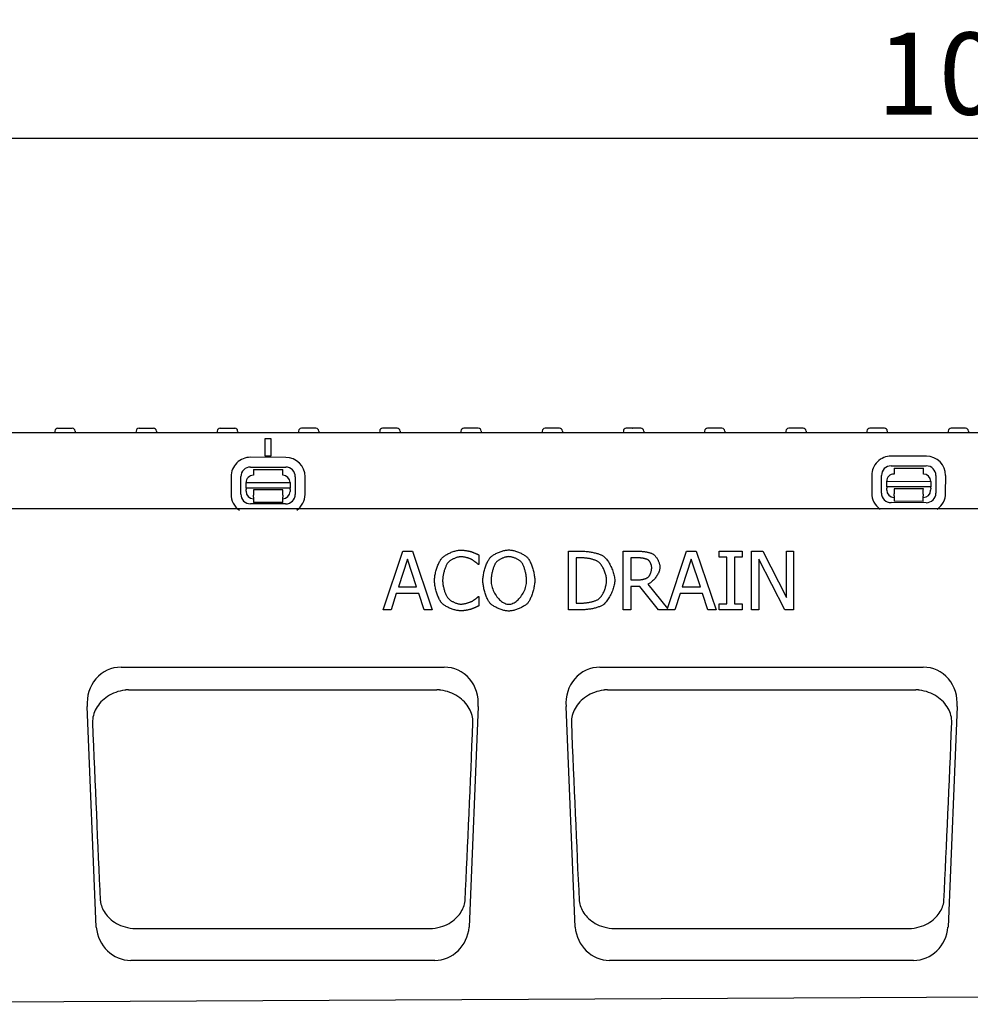
# Model space of a CAD drawing. Extents: x 98176 to 107561, y -659 to 5135.
# Drawn here: x 105937 to 106261, y 658 to 994 of the extents above; entities that cross this region are included whole.
import ezdxf

# ---------------------------------------------------------------- set-up
doc = ezdxf.new("R2010")
doc.units = 0
doc.header["$LTSCALE"] = 2.5
doc.layers.get('DEFPOINTS').update_dxf_attribs({"color": 10, "linetype": 'CONTINUOUS'})
for name, color, linetype in [('BEMASS', 10, 'CONTINUOUS'), ('DUENN-18', 10, 'CONTINUOUS'), ('SICHTBAR', 10, 'CONTINUOUS')]:
    doc.layers.add(name, color=color, linetype=linetype)
doc.styles.add('BEMSTIL', font='isocp3.shx', dxfattribs={"width": 0.8})
doc.dimstyles.new('BEMASS', dxfattribs={"dimtxt": 3.5, "dimasz": 3.5, "dimexe": 2, "dimexo": 0, "dimgap": 1, "dimtad": 1, "dimdec": 0, "dimtxsty": 'BEMSTIL', "dimcen": 3, "dimclrd": 3, "dimclre": 3, "dimclrt": 4, "dimazin": 3, "dimtfac": 0.875, "dimtdec": 0, "dimtmove": 0, "dimatfit": 3, "dimtolj": 1})

# ---------------------------------------------------------------- blocks, each defined once
blk = doc.blocks.new('*D199')
at = {"layer": 'BEMASS', "color": 3}
for p, q in [((105771.39, 827.05), (105771.39, 969.54)), ((106771.39, 827.05), (106771.39, 969.54)), ((105799.39, 953.54), (106743.39, 953.54))]:
    blk.add_line(p, q, dxfattribs=at)
for points in [[(105799.39, 958.21), (105799.39, 948.88), (105771.39, 953.54)], [(106743.39, 958.21), (106743.39, 948.88), (106771.39, 953.54)]]:
    blk.add_solid(points, dxfattribs=at)
at = {"layer": 'DEFPOINTS', "color": 0}
for p in [(106771.39, 953.54), (105771.39, 827.05), (106771.39, 827.05)]:
    blk.add_point(p, dxfattribs=at)
at = {"layer": 'BEMASS', "color": 4, "insert": (106271.39, 975.54), "char_height": 28, "attachment_point": 5, "style": 'BEMSTIL'}
blk.add_mtext('\\A1;1000', dxfattribs=at)

msp = doc.modelspace()

# ---------------------------------------------------------------- linework, layer by layer
at = {"layer": 'DUENN-18', "color": 133}
for p, q in [((105948.67, 853.6), (105948.64, 853.05)), ((105949.67, 854.55), (105954.61, 854.55)), ((105955.61, 853.6), (105955.64, 853.05)), ((105976.37, 853.6), (105976.34, 853.05)), ((105977.37, 854.55), (105982.31, 854.55)), ((105983.31, 853.6), (105983.34, 853.05)), ((106004.07, 853.6), (106004.04, 853.05)), ((106005.07, 854.55), (106010.01, 854.55)), ((106011.01, 853.6), (106011.04, 853.05)), ((106031.77, 853.6), (106031.74, 853.05)), ((106037.71, 854.55), (106032.77, 854.55)), ((106038.71, 853.6), (106038.74, 853.05)), ((106059.47, 853.6), (106059.44, 853.05)), ((106065.41, 854.55), (106060.47, 854.55)), ((106066.41, 853.6), (106066.44, 853.05)), ((106087.17, 853.6), (106087.14, 853.05)), ((106093.11, 854.55), (106088.17, 854.55)), ((106094.11, 853.6), (106094.14, 853.05)), ((106114.87, 853.6), (106114.84, 853.05)), ((106120.81, 854.55), (106115.87, 854.55)), ((106121.81, 853.6), (106121.84, 853.05)), ((106142.57, 853.6), (106142.54, 853.05)), ((106145.75, 854.55), (106143.57, 854.55)), ((106145.75, 854.55), (106145.79, 854.55)), ((106148.51, 854.55), (106145.79, 854.55)), ((106149.51, 853.6), (106149.54, 853.05)), ((106170.27, 853.6), (106170.24, 853.05)), ((106173.99, 854.55), (106171.27, 854.55)), ((106173.99, 854.55), (106174.03, 854.55)), ((106176.21, 854.55), (106174.03, 854.55)), ((106177.21, 853.6), (106177.24, 853.05)), ((106197.97, 853.6), (106197.94, 853.05)), ((106203.91, 854.55), (106198.97, 854.55)), ((106204.91, 853.6), (106204.94, 853.05)), ((106225.67, 853.6), (106225.64, 853.05)), ((106231.61, 854.55), (106226.67, 854.55)), ((106232.61, 853.6), (106232.64, 853.05)), ((106253.37, 853.6), (106253.34, 853.05)), ((106259.31, 854.55), (106254.37, 854.55)), ((106260.31, 853.6), (106260.34, 853.05)), ((106020.39, 845.05), (106020.39, 851.05)), ((106020.39, 851.05), (106022.39, 851.05)), ((106020.39, 851.05), (106022.39, 851.05)), ((106022.39, 851.05), (106022.39, 845.05)), ((106027.41, 844.62), (106015.41, 844.65)), ((106022.39, 845.05), (106020.39, 845.05)), ((106245.92, 845.04), (106233.92, 845.06)), ((106015.4, 841.32), (106027.4, 841.29)), ((106016.4, 840.53), (106026.4, 840.51)), ((106016.4, 840.53), (106016.4, 838.53)), ((106026.4, 838.51), (106026.4, 840.51)), ((106233.91, 841.73), (106245.91, 841.71)), ((106234.91, 840.94), (106244.91, 840.92)), ((106234.91, 840.94), (106234.91, 838.94)), ((106244.91, 838.92), (106244.91, 840.92)), ((106008.79, 838.05), (106008.77, 832.05)), ((106012.1, 832.04), (106012.12, 838.04)), ((106030.68, 838.01), (106030.66, 832.01)), ((106034, 832), (106034.01, 838)), ((106227.29, 838.46), (106227.28, 832.46)), ((106230.61, 832.46), (106230.62, 838.46)), ((106232.4, 836.45), (106247.4, 836.42)), ((106232.4, 834.58), (106232.4, 836.45)), ((106247.4, 836.42), (106247.4, 834.55)), ((106249.18, 838.42), (106249.17, 832.42)), ((106252.5, 832.41), (106252.52, 838.41)), ((106013.89, 836.04), (106028.89, 836.01)), ((106013.89, 834.17), (106013.89, 836.04)), ((106013.89, 834.17), (106013.89, 833.71)), ((106028.89, 834.14), (106013.89, 834.17)), ((106013.89, 833.04), (106013.89, 833.71)), ((106016.39, 833.03), (106016.38, 831.73)), ((106026.39, 833.51), (106016.39, 833.53)), ((106016.39, 833.53), (106016.39, 833.03)), ((106026.38, 831.71), (106026.39, 833.01)), ((106026.39, 833.01), (106026.39, 833.51)), ((106028.89, 836.01), (106028.89, 834.14)), ((106028.89, 833.68), (106028.89, 834.14)), ((106028.89, 833.68), (106028.89, 833.01)), ((106232.39, 833.45), (106232.4, 834.12)), ((106232.4, 834.58), (106232.4, 834.12)), ((106247.4, 834.55), (106232.4, 834.58)), ((106234.9, 833.94), (106234.89, 833.44)), ((106234.89, 833.44), (106234.89, 832.14)), ((106244.9, 833.92), (106234.9, 833.94)), ((106244.89, 833.42), (106244.9, 833.92)), ((106244.89, 832.12), (106244.89, 833.42)), ((106247.4, 834.09), (106247.39, 833.42)), ((106247.4, 834.09), (106247.4, 834.55)), ((106016.38, 831.04), (106016.38, 831.73)), ((106016.38, 831.04), (106016.38, 829.23)), ((106026.38, 831.71), (106026.38, 831.02)), ((106026.38, 829.21), (106026.38, 831.02)), ((106234.89, 831.45), (106234.89, 832.14)), ((106234.89, 831.45), (106234.89, 829.64)), ((106244.89, 829.62), (106234.89, 829.64)), ((106244.89, 832.12), (106244.89, 831.43)), ((106244.89, 829.62), (106244.89, 831.43)), ((106027.38, 828.73), (106015.38, 828.76)), ((106026.38, 829.21), (106016.38, 829.23)), ((106245.89, 829.15), (106233.89, 829.17)), ((106060.64, 792.63), (106067.38, 812.63)), ((106068.95, 809.91), (106065.87, 800.49)), ((106067.38, 812.63), (106070.65, 812.63)), ((106072.05, 800.49), (106068.95, 809.91)), ((106070.65, 812.63), (106077.4, 792.63)), ((106093.33, 811.3), (106093.33, 808.09)), ((106123.86, 812.63), (106128.42, 812.63)), ((106123.86, 792.63), (106123.86, 812.63)), ((106128.55, 810.33), (106126.52, 810.33)), ((106126.52, 810.33), (106126.52, 794.93)), ((106142.52, 812.63), (106147.67, 812.63)), ((106142.52, 792.63), (106142.52, 812.63)), ((106147.82, 810.33), (106145.18, 810.33)), ((106145.18, 810.33), (106145.18, 802.81)), ((106157.6, 793.12), (106164.17, 812.63)), ((106165.74, 809.91), (106162.66, 800.49)), ((106164.17, 812.63), (106167.45, 812.63)), ((106168.84, 800.49), (106165.74, 809.91)), ((106167.45, 812.63), (106174.19, 792.63)), ((106175.31, 812.63), (106183.05, 812.63)), ((106175.31, 810.59), (106175.31, 812.63)), ((106177.85, 810.59), (106175.31, 810.59)), ((106177.85, 794.67), (106177.85, 810.59)), ((106180.51, 810.59), (106180.51, 794.67)), ((106183.05, 810.59), (106180.51, 810.59)), ((106183.05, 812.63), (106183.05, 810.59)), ((106186.34, 812.63), (106190.12, 812.63)), ((106186.34, 792.63), (106186.34, 812.63)), ((106188.82, 809.87), (106188.82, 792.63)), ((106197.67, 792.63), (106188.82, 809.87)), ((106190.12, 812.63), (106198.17, 796.79)), ((106198.17, 812.63), (106200.65, 812.63)), ((106198.17, 796.79), (106198.17, 812.63)), ((106200.65, 812.63), (106200.65, 792.63)), ((106093.33, 808.09), (106093.12, 808.09)), ((106145.18, 802.81), (106147.51, 802.81)), ((106065.87, 800.49), (106072.05, 800.49)), ((106145.18, 800.59), (106145.18, 792.63)), ((106148.22, 800.59), (106145.18, 800.59)), ((106154.54, 792.63), (106148.22, 800.59)), ((106150.88, 801.33), (106157.6, 793.12)), ((106162.66, 800.49), (106168.84, 800.49)), ((106065.14, 798.22), (106063.33, 792.63)), ((106072.78, 798.22), (106065.14, 798.22)), ((106074.59, 792.63), (106072.78, 798.22)), ((106093.13, 797.17), (106093.33, 797.17)), ((106093.33, 797.17), (106093.33, 793.99)), ((106161.94, 798.22), (106160.12, 792.63)), ((106169.57, 798.22), (106161.94, 798.22)), ((106171.38, 792.63), (106169.57, 798.22)), ((106126.52, 794.93), (106128.55, 794.93)), ((106175.31, 794.67), (106177.85, 794.67)), ((106175.31, 792.63), (106175.31, 794.67)), ((106180.51, 794.67), (106183.05, 794.67)), ((106183.05, 794.67), (106183.05, 792.63)), ((106063.33, 792.63), (106060.64, 792.63)), ((106077.4, 792.63), (106074.59, 792.63)), ((106128.47, 792.63), (106123.86, 792.63)), ((106145.18, 792.63), (106142.52, 792.63)), ((106160.12, 792.63), (106154.54, 792.63)), ((106174.19, 792.63), (106171.38, 792.63)), ((106183.05, 792.63), (106175.31, 792.63)), ((106188.82, 792.63), (106186.34, 792.63)), ((106200.65, 792.63), (106197.67, 792.63)), ((105973.81, 765.32), (106078.97, 765.32)), ((106137.14, 765.32), (106242.31, 765.32)), ((105976.38, 683.91), (106076.4, 683.91)), ((106139.72, 683.91), (106239.73, 683.91))]:
    msp.add_line(p, q, dxfattribs=at)
at = {"layer": 'DUENN-18', "color": 133, "flags": 128}
for points in [[(106080.65, 810.23), (106080.82, 810.4), (106081, 810.57), (106081.2, 810.74), (106081.41, 810.9), (106081.64, 811.07), (106081.89, 811.23), (106082.15, 811.39), (106082.42, 811.54), (106082.7, 811.69), (106082.99, 811.84), (106083.29, 811.98), (106083.59, 812.11), (106083.9, 812.24), (106084.21, 812.36), (106084.52, 812.47), (106084.84, 812.57), (106085.15, 812.66), (106085.45, 812.74), (106085.76, 812.82), (106086.05, 812.88), (106086.34, 812.92), (106086.62, 812.96), (106086.89, 812.98), (106087.15, 812.99)], [(106087.15, 812.99), (106087.28, 812.98), (106087.42, 812.98), (106087.56, 812.97), (106087.71, 812.96), (106087.86, 812.95), (106088.02, 812.94), (106088.18, 812.92), (106088.35, 812.9), (106088.51, 812.88), (106088.68, 812.86), (106088.84, 812.84), (106089.01, 812.81), (106089.17, 812.79), (106089.34, 812.76), (106089.5, 812.73), (106089.65, 812.7), (106089.8, 812.67), (106089.95, 812.64), (106090.09, 812.61), (106090.22, 812.58), (106090.35, 812.55), (106090.46, 812.52), (106090.57, 812.5), (106090.67, 812.47)], [(106097.07, 810.34), (106097.23, 810.51), (106097.41, 810.68), (106097.6, 810.84), (106097.82, 811.01), (106098.04, 811.17), (106098.29, 811.33), (106098.54, 811.48), (106098.81, 811.64), (106099.09, 811.78), (106099.38, 811.93), (106099.67, 812.06), (106099.97, 812.2), (106100.28, 812.32), (106100.59, 812.44), (106100.9, 812.54), (106101.21, 812.64), (106101.51, 812.73), (106101.82, 812.81), (106102.12, 812.88), (106102.41, 812.94), (106102.7, 812.99), (106102.98, 813.02), (106103.25, 813.04), (106103.51, 813.05)], [(106103.51, 813.05), (106103.77, 813.04), (106104.04, 813.02), (106104.32, 812.99), (106104.62, 812.94), (106104.91, 812.88), (106105.22, 812.81), (106105.52, 812.73), (106105.84, 812.63), (106106.15, 812.53), (106106.46, 812.42), (106106.77, 812.3), (106107.07, 812.18), (106107.37, 812.04), (106107.67, 811.91), (106107.96, 811.76), (106108.23, 811.61), (106108.5, 811.46), (106108.76, 811.31), (106109, 811.15), (106109.23, 810.99), (106109.44, 810.83), (106109.63, 810.67), (106109.81, 810.5), (106109.96, 810.34)], [(106078.16, 802.61), (106078.17, 802.93), (106078.18, 803.26), (106078.22, 803.6), (106078.26, 803.95), (106078.31, 804.31), (106078.38, 804.67), (106078.45, 805.03), (106078.54, 805.4), (106078.63, 805.76), (106078.73, 806.13), (106078.84, 806.49), (106078.95, 806.85), (106079.07, 807.2), (106079.2, 807.54), (106079.33, 807.88), (106079.47, 808.2), (106079.61, 808.51), (106079.75, 808.81), (106079.9, 809.1), (106080.05, 809.36), (106080.2, 809.61), (106080.35, 809.84), (106080.5, 810.05), (106080.65, 810.23)], [(106087.14, 810.72), (106086.97, 810.71), (106086.8, 810.7), (106086.62, 810.67), (106086.42, 810.63), (106086.23, 810.59), (106086.03, 810.54), (106085.82, 810.48), (106085.61, 810.41), (106085.4, 810.33), (106085.19, 810.25), (106084.98, 810.16), (106084.77, 810.06), (106084.56, 809.96), (106084.35, 809.86), (106084.15, 809.75), (106083.96, 809.64), (106083.77, 809.52), (106083.59, 809.4), (106083.41, 809.28), (106083.25, 809.16), (106083.1, 809.04), (106082.96, 808.91), (106082.83, 808.78), (106082.71, 808.66)], [(106090.87, 809.76), (106090.76, 809.81), (106090.65, 809.87), (106090.53, 809.92), (106090.41, 809.98), (106090.27, 810.03), (106090.13, 810.09), (106089.98, 810.14), (106089.82, 810.2), (106089.66, 810.25), (106089.49, 810.3), (106089.32, 810.35), (106089.15, 810.4), (106088.98, 810.44), (106088.8, 810.48), (106088.63, 810.53), (106088.45, 810.56), (106088.28, 810.6), (106088.11, 810.63), (106087.93, 810.65), (106087.77, 810.68), (106087.6, 810.69), (106087.44, 810.71), (106087.29, 810.71), (106087.14, 810.72)], [(106090.67, 812.47), (106090.76, 812.44), (106090.85, 812.41), (106090.94, 812.37), (106091.05, 812.33), (106091.15, 812.29), (106091.27, 812.25), (106091.38, 812.2), (106091.5, 812.15), (106091.62, 812.1), (106091.74, 812.05), (106091.87, 811.99), (106091.99, 811.94), (106092.12, 811.88), (106092.24, 811.83), (106092.37, 811.77), (106092.49, 811.71), (106092.61, 811.66), (106092.72, 811.6), (106092.84, 811.55), (106092.95, 811.5), (106093.05, 811.44), (106093.15, 811.39), (106093.24, 811.35), (106093.33, 811.3)], [(106093.12, 808.09), (106093.07, 808.13), (106093.01, 808.18), (106092.95, 808.24), (106092.88, 808.3), (106092.81, 808.36), (106092.73, 808.43), (106092.64, 808.5), (106092.55, 808.57), (106092.46, 808.65), (106092.36, 808.72), (106092.26, 808.8), (106092.16, 808.88), (106092.05, 808.96), (106091.94, 809.04), (106091.83, 809.13), (106091.72, 809.21), (106091.61, 809.28), (106091.5, 809.36), (106091.39, 809.44), (106091.28, 809.51), (106091.18, 809.58), (106091.07, 809.64), (106090.97, 809.7), (106090.87, 809.76)], [(106094.67, 802.63), (106094.68, 802.95), (106094.7, 803.28), (106094.73, 803.63), (106094.77, 803.98), (106094.82, 804.34), (106094.89, 804.7), (106094.96, 805.07), (106095.04, 805.44), (106095.13, 805.81), (106095.23, 806.18), (106095.33, 806.55), (106095.44, 806.91), (106095.56, 807.27), (106095.68, 807.62), (106095.81, 807.96), (106095.94, 808.29), (106096.07, 808.61), (106096.21, 808.91), (106096.35, 809.2), (106096.5, 809.47), (106096.64, 809.72), (106096.78, 809.95), (106096.93, 810.16), (106097.07, 810.34)], [(106103.52, 810.75), (106103.34, 810.74), (106103.15, 810.73), (106102.95, 810.7), (106102.75, 810.67), (106102.55, 810.63), (106102.34, 810.58), (106102.13, 810.52), (106101.91, 810.45), (106101.7, 810.37), (106101.49, 810.29), (106101.28, 810.21), (106101.07, 810.11), (106100.87, 810.01), (106100.67, 809.91), (106100.47, 809.8), (106100.28, 809.69), (106100.1, 809.57), (106099.92, 809.45), (106099.76, 809.33), (106099.6, 809.2), (106099.45, 809.07), (106099.32, 808.94), (106099.19, 808.81), (106099.08, 808.67)], [(106107.95, 808.67), (106107.84, 808.8), (106107.72, 808.93), (106107.59, 809.06), (106107.44, 809.19), (106107.28, 809.31), (106107.12, 809.44), (106106.94, 809.56), (106106.76, 809.67), (106106.57, 809.79), (106106.37, 809.9), (106106.17, 810), (106105.96, 810.1), (106105.75, 810.2), (106105.54, 810.28), (106105.33, 810.37), (106105.11, 810.44), (106104.9, 810.51), (106104.69, 810.57), (106104.48, 810.62), (106104.28, 810.67), (106104.08, 810.7), (106103.89, 810.73), (106103.7, 810.74), (106103.52, 810.75)], [(106109.96, 810.34), (106110.1, 810.16), (106110.24, 809.96), (106110.39, 809.73), (106110.53, 809.48), (106110.67, 809.22), (106110.81, 808.93), (106110.95, 808.63), (106111.08, 808.31), (106111.22, 807.98), (106111.34, 807.63), (106111.47, 807.28), (106111.58, 806.92), (106111.69, 806.56), (106111.8, 806.19), (106111.9, 805.82), (106111.99, 805.44), (106112.07, 805.07), (106112.14, 804.7), (106112.2, 804.33), (106112.26, 803.97), (106112.3, 803.62), (106112.33, 803.28), (106112.35, 802.95), (106112.36, 802.63)], [(106128.42, 812.63), (106128.77, 812.62), (106129.13, 812.61), (106129.49, 812.59), (106129.85, 812.56), (106130.21, 812.53), (106130.57, 812.49), (106130.92, 812.44), (106131.28, 812.38), (106131.62, 812.32), (106131.97, 812.26), (106132.3, 812.19), (106132.63, 812.11), (106132.95, 812.04), (106133.26, 811.96), (106133.56, 811.87), (106133.85, 811.78), (106134.12, 811.69), (106134.38, 811.6), (106134.62, 811.51), (106134.85, 811.42), (106135.06, 811.32), (106135.26, 811.23), (106135.43, 811.13), (106135.58, 811.04)], [(106133.83, 809.13), (106133.69, 809.21), (106133.54, 809.28), (106133.37, 809.36), (106133.19, 809.44), (106133.01, 809.51), (106132.81, 809.58), (106132.6, 809.65), (106132.39, 809.72), (106132.16, 809.79), (106131.94, 809.85), (106131.7, 809.91), (106131.46, 809.97), (106131.22, 810.02), (106130.98, 810.07), (106130.73, 810.11), (106130.48, 810.16), (106130.23, 810.2), (106129.98, 810.23), (106129.73, 810.26), (106129.49, 810.28), (106129.25, 810.3), (106129.01, 810.32), (106128.78, 810.32), (106128.55, 810.33)], [(106135.58, 811.04), (106135.82, 810.87), (106136.07, 810.66), (106136.31, 810.43), (106136.55, 810.17), (106136.79, 809.9), (106137.03, 809.59), (106137.26, 809.27), (106137.49, 808.94), (106137.71, 808.58), (106137.93, 808.21), (106138.13, 807.83), (106138.33, 807.44), (106138.52, 807.04), (106138.7, 806.64), (106138.86, 806.22), (106139.01, 805.81), (106139.15, 805.39), (106139.27, 804.98), (106139.38, 804.57), (106139.47, 804.16), (106139.54, 803.76), (106139.59, 803.37), (106139.62, 802.98), (106139.63, 802.61)], [(106147.67, 812.63), (106147.89, 812.63), (106148.11, 812.62), (106148.34, 812.61), (106148.57, 812.6), (106148.81, 812.58), (106149.04, 812.56), (106149.28, 812.54), (106149.52, 812.51), (106149.76, 812.48), (106150, 812.44), (106150.23, 812.4), (106150.47, 812.36), (106150.7, 812.31), (106150.92, 812.26), (106151.14, 812.21), (106151.36, 812.15), (106151.56, 812.09), (106151.76, 812.03), (106151.96, 811.96), (106152.14, 811.89), (106152.31, 811.82), (106152.47, 811.74), (106152.62, 811.66), (106152.76, 811.58)], [(106151, 809.65), (106150.92, 809.69), (106150.83, 809.74), (106150.74, 809.78), (106150.64, 809.83), (106150.53, 809.87), (106150.41, 809.91), (106150.29, 809.95), (106150.16, 809.99), (106150.03, 810.03), (106149.89, 810.06), (106149.75, 810.1), (106149.61, 810.13), (106149.46, 810.16), (106149.31, 810.18), (106149.16, 810.21), (106149.01, 810.23), (106148.85, 810.26), (106148.7, 810.27), (106148.55, 810.29), (106148.4, 810.3), (106148.25, 810.31), (106148.1, 810.32), (106147.96, 810.33), (106147.82, 810.33)], [(106152.26, 806.99), (106152.26, 807.1), (106152.25, 807.22), (106152.23, 807.34), (106152.21, 807.46), (106152.18, 807.58), (106152.15, 807.71), (106152.12, 807.84), (106152.08, 807.97), (106152.03, 808.1), (106151.98, 808.23), (106151.93, 808.36), (106151.87, 808.48), (106151.81, 808.61), (106151.75, 808.73), (106151.68, 808.84), (106151.61, 808.96), (106151.54, 809.07), (106151.47, 809.17), (106151.39, 809.27), (106151.31, 809.36), (106151.24, 809.44), (106151.16, 809.52), (106151.08, 809.59), (106151, 809.65)], [(106152.76, 811.58), (106152.89, 811.48), (106153.03, 811.38), (106153.16, 811.26), (106153.3, 811.12), (106153.43, 810.98), (106153.56, 810.83), (106153.69, 810.66), (106153.82, 810.49), (106153.94, 810.31), (106154.06, 810.12), (106154.18, 809.92), (106154.29, 809.72), (106154.4, 809.52), (106154.5, 809.31), (106154.59, 809.1), (106154.68, 808.88), (106154.75, 808.67), (106154.82, 808.45), (106154.88, 808.24), (106154.94, 808.02), (106154.98, 807.81), (106155.01, 807.6), (106155.02, 807.4), (106155.03, 807.2)], [(106082.71, 808.66), (106082.61, 808.52), (106082.5, 808.36), (106082.39, 808.18), (106082.29, 807.99), (106082.18, 807.78), (106082.08, 807.55), (106081.98, 807.32), (106081.88, 807.07), (106081.78, 806.81), (106081.68, 806.54), (106081.59, 806.26), (106081.51, 805.98), (106081.42, 805.69), (106081.34, 805.4), (106081.27, 805.1), (106081.21, 804.81), (106081.14, 804.52), (106081.09, 804.23), (106081.04, 803.94), (106081, 803.66), (106080.97, 803.38), (106080.95, 803.12), (106080.94, 802.86), (106080.93, 802.61)], [(106099.08, 808.67), (106098.98, 808.54), (106098.88, 808.38), (106098.78, 808.2), (106098.69, 808.01), (106098.59, 807.8), (106098.49, 807.57), (106098.4, 807.33), (106098.31, 807.09), (106098.22, 806.83), (106098.13, 806.56), (106098.05, 806.28), (106097.97, 806), (106097.89, 805.71), (106097.82, 805.42), (106097.75, 805.13), (106097.69, 804.83), (106097.64, 804.54), (106097.59, 804.25), (106097.55, 803.96), (106097.51, 803.68), (106097.48, 803.41), (106097.46, 803.14), (106097.45, 802.88), (106097.45, 802.63)], [(106109.59, 802.63), (106109.58, 802.88), (106109.57, 803.14), (106109.55, 803.42), (106109.52, 803.69), (106109.48, 803.98), (106109.44, 804.27), (106109.39, 804.56), (106109.33, 804.85), (106109.27, 805.15), (106109.21, 805.44), (106109.13, 805.73), (106109.06, 806.02), (106108.98, 806.3), (106108.89, 806.57), (106108.81, 806.84), (106108.72, 807.1), (106108.63, 807.35), (106108.53, 807.58), (106108.44, 807.81), (106108.34, 808.02), (106108.24, 808.21), (106108.14, 808.38), (106108.05, 808.54), (106107.95, 808.67)], [(106136.86, 802.65), (106136.85, 802.94), (106136.83, 803.24), (106136.79, 803.55), (106136.74, 803.86), (106136.68, 804.18), (106136.6, 804.5), (106136.51, 804.82), (106136.41, 805.14), (106136.3, 805.46), (106136.18, 805.78), (106136.05, 806.1), (106135.91, 806.4), (106135.77, 806.7), (106135.61, 807), (106135.45, 807.28), (106135.29, 807.55), (106135.12, 807.81), (106134.94, 808.05), (106134.76, 808.28), (106134.58, 808.49), (106134.39, 808.68), (106134.21, 808.85), (106134.02, 809), (106133.83, 809.13)], [(106155.03, 807.2), (106155.02, 806.92), (106154.99, 806.64), (106154.93, 806.35), (106154.86, 806.05), (106154.76, 805.76), (106154.65, 805.46), (106154.52, 805.16), (106154.38, 804.86), (106154.22, 804.57), (106154.05, 804.28), (106153.87, 803.99), (106153.67, 803.71), (106153.47, 803.44), (106153.26, 803.18), (106153.03, 802.93), (106152.81, 802.68), (106152.57, 802.46), (106152.34, 802.24), (106152.1, 802.04), (106151.85, 801.86), (106151.61, 801.7), (106151.36, 801.56), (106151.12, 801.43), (106150.88, 801.33)], [(106151.12, 803.84), (106151.2, 803.92), (106151.27, 804), (106151.34, 804.1), (106151.41, 804.2), (106151.48, 804.31), (106151.55, 804.42), (106151.61, 804.55), (106151.68, 804.67), (106151.74, 804.81), (106151.8, 804.95), (106151.86, 805.09), (106151.91, 805.23), (106151.96, 805.38), (106152.01, 805.53), (106152.05, 805.68), (106152.09, 805.84), (106152.13, 805.99), (106152.16, 806.14), (106152.19, 806.29), (106152.22, 806.43), (106152.23, 806.58), (106152.25, 806.72), (106152.26, 806.86), (106152.26, 806.99)], [(106147.51, 802.81), (106147.66, 802.81), (106147.81, 802.82), (106147.97, 802.83), (106148.13, 802.84), (106148.3, 802.86), (106148.47, 802.88), (106148.64, 802.91), (106148.82, 802.94), (106148.99, 802.97), (106149.17, 803.01), (106149.34, 803.05), (106149.51, 803.09), (106149.68, 803.14), (106149.85, 803.19), (106150.01, 803.24), (106150.16, 803.29), (106150.31, 803.35), (106150.46, 803.42), (106150.59, 803.48), (106150.72, 803.55), (106150.84, 803.62), (106150.94, 803.69), (106151.04, 803.77), (106151.12, 803.84)], [(106080.67, 794.9), (106080.52, 795.07), (106080.37, 795.27), (106080.22, 795.5), (106080.07, 795.74), (106079.92, 796.01), (106079.77, 796.3), (106079.63, 796.6), (106079.49, 796.91), (106079.35, 797.24), (106079.22, 797.58), (106079.09, 797.93), (106078.97, 798.29), (106078.85, 798.66), (106078.74, 799.03), (106078.64, 799.4), (106078.54, 799.78), (106078.46, 800.15), (106078.38, 800.52), (106078.32, 800.89), (106078.26, 801.25), (106078.22, 801.61), (106078.19, 801.95), (106078.17, 802.29), (106078.16, 802.61)], [(106080.93, 802.61), (106080.94, 802.35), (106080.95, 802.08), (106080.97, 801.8), (106081.01, 801.52), (106081.05, 801.23), (106081.1, 800.94), (106081.15, 800.65), (106081.22, 800.36), (106081.29, 800.06), (106081.36, 799.77), (106081.45, 799.49), (106081.53, 799.2), (106081.62, 798.92), (106081.72, 798.65), (106081.82, 798.39), (106081.92, 798.13), (106082.02, 797.89), (106082.13, 797.65), (106082.23, 797.43), (106082.34, 797.23), (106082.45, 797.04), (106082.56, 796.86), (106082.67, 796.71), (106082.78, 796.57)], [(106097.06, 794.93), (106096.91, 795.11), (106096.77, 795.31), (106096.62, 795.54), (106096.48, 795.79), (106096.34, 796.06), (106096.2, 796.35), (106096.06, 796.65), (106095.93, 796.97), (106095.8, 797.3), (106095.67, 797.64), (106095.55, 798), (106095.43, 798.35), (106095.32, 798.72), (106095.22, 799.09), (106095.12, 799.46), (106095.04, 799.83), (106094.96, 800.21), (106094.88, 800.57), (106094.82, 800.94), (106094.77, 801.3), (106094.73, 801.65), (106094.7, 801.99), (106094.68, 802.31), (106094.67, 802.63)], [(106097.45, 802.63), (106097.46, 802.14), (106097.51, 801.64), (106097.59, 801.15), (106097.7, 800.66), (106097.84, 800.18), (106098.01, 799.7), (106098.19, 799.23), (106098.41, 798.77), (106098.64, 798.33), (106098.89, 797.9), (106099.16, 797.49), (106099.45, 797.09), (106099.75, 796.72), (106100.06, 796.37), (106100.38, 796.04), (106100.72, 795.74), (106101.06, 795.47), (106101.4, 795.22), (106101.76, 795.01), (106102.11, 794.84), (106102.47, 794.7), (106102.82, 794.59), (106103.17, 794.53), (106103.52, 794.51)], [(106103.52, 794.51), (106103.87, 794.53), (106104.22, 794.59), (106104.58, 794.7), (106104.93, 794.84), (106105.29, 795.01), (106105.64, 795.22), (106105.99, 795.47), (106106.33, 795.74), (106106.66, 796.04), (106106.98, 796.37), (106107.29, 796.72), (106107.59, 797.09), (106107.88, 797.49), (106108.15, 797.9), (106108.4, 798.33), (106108.63, 798.77), (106108.84, 799.23), (106109.03, 799.7), (106109.19, 800.18), (106109.33, 800.66), (106109.44, 801.15), (106109.52, 801.64), (106109.57, 802.14), (106109.59, 802.63)], [(106112.36, 802.63), (106112.35, 802.32), (106112.33, 801.99), (106112.3, 801.65), (106112.26, 801.31), (106112.21, 800.95), (106112.15, 800.59), (106112.07, 800.22), (106111.99, 799.85), (106111.91, 799.48), (106111.81, 799.1), (106111.71, 798.73), (106111.59, 798.37), (106111.48, 798.01), (106111.36, 797.65), (106111.23, 797.31), (106111.1, 796.98), (106110.96, 796.66), (106110.82, 796.35), (106110.68, 796.06), (106110.54, 795.79), (106110.4, 795.54), (106110.25, 795.31), (106110.1, 795.11), (106109.96, 794.93)], [(106134.07, 796.26), (106134.25, 796.39), (106134.42, 796.54), (106134.59, 796.71), (106134.76, 796.9), (106134.93, 797.1), (106135.1, 797.33), (106135.26, 797.56), (106135.42, 797.81), (106135.57, 798.08), (106135.72, 798.35), (106135.86, 798.64), (106135.99, 798.93), (106136.12, 799.23), (106136.24, 799.54), (106136.35, 799.85), (106136.45, 800.16), (106136.54, 800.48), (106136.62, 800.8), (106136.69, 801.11), (106136.75, 801.43), (106136.8, 801.74), (106136.83, 802.05), (106136.85, 802.35), (106136.86, 802.65)], [(106139.63, 802.61), (106139.62, 802.26), (106139.59, 801.9), (106139.53, 801.52), (106139.46, 801.13), (106139.37, 800.73), (106139.26, 800.32), (106139.13, 799.91), (106138.99, 799.5), (106138.83, 799.08), (106138.66, 798.67), (106138.48, 798.26), (106138.29, 797.86), (106138.09, 797.46), (106137.88, 797.08), (106137.66, 796.7), (106137.44, 796.34), (106137.21, 796), (106136.97, 795.68), (106136.74, 795.37), (106136.5, 795.09), (106136.26, 794.84), (106136.02, 794.6), (106135.78, 794.4), (106135.55, 794.23)], [(106082.78, 796.57), (106082.89, 796.44), (106083.02, 796.32), (106083.16, 796.2), (106083.31, 796.08), (106083.47, 795.96), (106083.64, 795.84), (106083.82, 795.72), (106084, 795.61), (106084.19, 795.5), (106084.39, 795.4), (106084.59, 795.3), (106084.8, 795.2), (106085.01, 795.11), (106085.22, 795.02), (106085.42, 794.94), (106085.63, 794.87), (106085.84, 794.81), (106086.04, 794.75), (106086.24, 794.7), (106086.43, 794.65), (106086.62, 794.62), (106086.8, 794.59), (106086.97, 794.58), (106087.14, 794.57)], [(106091.01, 795.56), (106091.1, 795.62), (106091.2, 795.68), (106091.3, 795.74), (106091.4, 795.81), (106091.5, 795.88), (106091.61, 795.95), (106091.71, 796.02), (106091.82, 796.1), (106091.92, 796.17), (106092.03, 796.25), (106092.13, 796.33), (106092.23, 796.41), (106092.33, 796.48), (106092.43, 796.56), (106092.52, 796.64), (106092.61, 796.71), (106092.69, 796.78), (106092.78, 796.85), (106092.85, 796.91), (106092.92, 796.97), (106092.98, 797.03), (106093.04, 797.08), (106093.09, 797.13), (106093.13, 797.17)], [(106128.55, 794.93), (106128.77, 794.93), (106129.01, 794.94), (106129.25, 794.96), (106129.5, 794.98), (106129.75, 795), (106130, 795.03), (106130.26, 795.07), (106130.52, 795.11), (106130.79, 795.15), (106131.05, 795.2), (106131.31, 795.25), (106131.57, 795.31), (106131.82, 795.37), (106132.07, 795.44), (106132.31, 795.5), (106132.55, 795.58), (106132.78, 795.65), (106133, 795.73), (106133.21, 795.81), (106133.41, 795.9), (106133.6, 795.98), (106133.77, 796.07), (106133.93, 796.17), (106134.07, 796.26)], [(106087.11, 792.27), (106086.86, 792.28), (106086.59, 792.3), (106086.32, 792.33), (106086.04, 792.38), (106085.75, 792.43), (106085.45, 792.5), (106085.15, 792.58), (106084.84, 792.66), (106084.53, 792.76), (106084.22, 792.86), (106083.91, 792.97), (106083.61, 793.09), (106083.31, 793.22), (106083.01, 793.35), (106082.72, 793.49), (106082.44, 793.63), (106082.17, 793.78), (106081.91, 793.93), (106081.66, 794.09), (106081.43, 794.25), (106081.21, 794.41), (106081.01, 794.57), (106080.83, 794.73), (106080.67, 794.9)], [(106090.67, 792.86), (106090.56, 792.82), (106090.44, 792.78), (106090.32, 792.75), (106090.19, 792.71), (106090.05, 792.68), (106089.91, 792.64), (106089.77, 792.61), (106089.62, 792.58), (106089.47, 792.54), (106089.32, 792.51), (106089.17, 792.48), (106089.01, 792.45), (106088.85, 792.43), (106088.69, 792.4), (106088.53, 792.38), (106088.37, 792.36), (106088.21, 792.34), (106088.05, 792.32), (106087.88, 792.31), (106087.73, 792.3), (106087.57, 792.29), (106087.41, 792.28), (106087.26, 792.27), (106087.11, 792.27)], [(106087.14, 794.57), (106087.29, 794.58), (106087.44, 794.59), (106087.6, 794.6), (106087.77, 794.62), (106087.94, 794.64), (106088.12, 794.67), (106088.3, 794.7), (106088.48, 794.74), (106088.67, 794.78), (106088.85, 794.82), (106089.04, 794.86), (106089.22, 794.91), (106089.4, 794.96), (106089.58, 795.01), (106089.75, 795.06), (106089.92, 795.12), (106090.09, 795.17), (106090.25, 795.23), (106090.4, 795.29), (106090.54, 795.34), (106090.67, 795.4), (106090.8, 795.45), (106090.91, 795.51), (106091.01, 795.56)], [(106093.33, 793.99), (106093.24, 793.95), (106093.15, 793.91), (106093.06, 793.86), (106092.96, 793.82), (106092.86, 793.77), (106092.75, 793.72), (106092.64, 793.67), (106092.53, 793.62), (106092.41, 793.56), (106092.3, 793.51), (106092.18, 793.46), (106092.06, 793.41), (106091.94, 793.35), (106091.82, 793.3), (106091.7, 793.25), (106091.58, 793.2), (106091.46, 793.15), (106091.34, 793.1), (106091.22, 793.05), (106091.11, 793.01), (106091, 792.97), (106090.88, 792.93), (106090.78, 792.89), (106090.67, 792.86)], [(106103.51, 792.21), (106103.25, 792.21), (106102.98, 792.24), (106102.7, 792.27), (106102.41, 792.32), (106102.11, 792.37), (106101.81, 792.44), (106101.51, 792.52), (106101.2, 792.61), (106100.89, 792.71), (106100.58, 792.82), (106100.27, 792.94), (106099.97, 793.06), (106099.67, 793.2), (106099.37, 793.33), (106099.08, 793.48), (106098.8, 793.63), (106098.54, 793.78), (106098.28, 793.94), (106098.03, 794.1), (106097.8, 794.26), (106097.59, 794.43), (106097.39, 794.59), (106097.22, 794.76), (106097.06, 794.93)], [(106109.96, 794.93), (106109.79, 794.76), (106109.61, 794.58), (106109.41, 794.41), (106109.19, 794.24), (106108.95, 794.08), (106108.71, 793.92), (106108.45, 793.76), (106108.17, 793.61), (106107.89, 793.46), (106107.6, 793.31), (106107.31, 793.18), (106107.01, 793.05), (106106.7, 792.92), (106106.39, 792.81), (106106.09, 792.7), (106105.78, 792.6), (106105.47, 792.52), (106105.17, 792.44), (106104.87, 792.37), (106104.58, 792.31), (106104.3, 792.27), (106104.02, 792.23), (106103.76, 792.21), (106103.51, 792.21)], [(106135.55, 794.23), (106135.35, 794.12), (106135.14, 794), (106134.91, 793.89), (106134.66, 793.78), (106134.41, 793.68), (106134.14, 793.58), (106133.86, 793.48), (106133.58, 793.39), (106133.28, 793.31), (106132.98, 793.22), (106132.66, 793.15), (106132.35, 793.07), (106132.03, 793), (106131.7, 792.94), (106131.37, 792.88), (106131.04, 792.83), (106130.71, 792.79), (106130.38, 792.75), (106130.06, 792.71), (106129.73, 792.68), (106129.41, 792.66), (106129.09, 792.64), (106128.77, 792.63), (106128.47, 792.63)], [(105972.48, 765.22), (105971.7, 765.09), (105970.92, 764.92), (105970.16, 764.7), (105969.41, 764.44), (105968.68, 764.15), (105967.97, 763.82), (105967.29, 763.45), (105966.64, 763.05), (105966.03, 762.62), (105965.45, 762.17), (105964.9, 761.69), (105964.4, 761.18), (105963.93, 760.66), (105963.5, 760.12), (105963.11, 759.57), (105962.77, 759), (105962.46, 758.42), (105962.2, 757.83), (105961.98, 757.23), (105961.8, 756.62), (105961.66, 756.01), (105961.57, 755.4), (105961.52, 754.79), (105961.51, 754.19)], [(105973.81, 765.32), (105973.75, 765.32), (105973.7, 765.32), (105973.64, 765.32), (105973.59, 765.32), (105973.53, 765.31), (105973.48, 765.31), (105973.42, 765.31), (105973.37, 765.31), (105973.31, 765.3), (105973.26, 765.3), (105973.2, 765.3), (105973.14, 765.29), (105973.09, 765.29), (105973.03, 765.28), (105972.98, 765.28), (105972.92, 765.27), (105972.87, 765.27), (105972.81, 765.26), (105972.76, 765.26), (105972.7, 765.25), (105972.65, 765.24), (105972.59, 765.24), (105972.54, 765.23), (105972.48, 765.22)], [(106080.3, 765.22), (106080.24, 765.23), (106080.19, 765.24), (106080.13, 765.24), (106080.08, 765.25), (106080.02, 765.26), (106079.97, 765.26), (106079.91, 765.27), (106079.86, 765.27), (106079.8, 765.28), (106079.75, 765.28), (106079.69, 765.29), (106079.64, 765.29), (106079.58, 765.3), (106079.53, 765.3), (106079.47, 765.3), (106079.41, 765.31), (106079.36, 765.31), (106079.3, 765.31), (106079.25, 765.31), (106079.19, 765.32), (106079.14, 765.32), (106079.08, 765.32), (106079.03, 765.32), (106078.97, 765.32)], [(106091.27, 754.19), (106091.26, 754.79), (106091.21, 755.4), (106091.12, 756.01), (106090.98, 756.62), (106090.8, 757.23), (106090.58, 757.83), (106090.32, 758.42), (106090.02, 759), (106089.67, 759.57), (106089.28, 760.12), (106088.85, 760.66), (106088.38, 761.18), (106087.88, 761.69), (106087.33, 762.17), (106086.75, 762.62), (106086.14, 763.05), (106085.49, 763.45), (106084.81, 763.82), (106084.1, 764.15), (106083.37, 764.44), (106082.62, 764.7), (106081.86, 764.92), (106081.08, 765.09), (106080.3, 765.22)], [(106135.82, 765.22), (106135.03, 765.09), (106134.26, 764.92), (106133.49, 764.7), (106132.74, 764.44), (106132.01, 764.15), (106131.31, 763.82), (106130.63, 763.45), (106129.98, 763.05), (106129.36, 762.62), (106128.78, 762.17), (106128.24, 761.69), (106127.73, 761.18), (106127.26, 760.66), (106126.83, 760.12), (106126.45, 759.57), (106126.1, 759), (106125.79, 758.42), (106125.53, 757.83), (106125.31, 757.23), (106125.13, 756.62), (106124.99, 756.01), (106124.9, 755.4), (106124.85, 754.79), (106124.84, 754.19)], [(106137.14, 765.32), (106137.09, 765.32), (106137.03, 765.32), (106136.97, 765.32), (106136.92, 765.32), (106136.86, 765.31), (106136.81, 765.31), (106136.75, 765.31), (106136.7, 765.31), (106136.64, 765.3), (106136.59, 765.3), (106136.53, 765.3), (106136.48, 765.29), (106136.42, 765.29), (106136.37, 765.28), (106136.31, 765.28), (106136.26, 765.27), (106136.2, 765.27), (106136.15, 765.26), (106136.09, 765.26), (106136.04, 765.25), (106135.98, 765.24), (106135.93, 765.24), (106135.87, 765.23), (106135.82, 765.22)], [(106243.63, 765.22), (106243.57, 765.23), (106243.52, 765.24), (106243.46, 765.24), (106243.41, 765.25), (106243.35, 765.26), (106243.3, 765.26), (106243.24, 765.27), (106243.19, 765.27), (106243.13, 765.28), (106243.08, 765.28), (106243.02, 765.29), (106242.97, 765.29), (106242.91, 765.3), (106242.86, 765.3), (106242.8, 765.3), (106242.75, 765.31), (106242.69, 765.31), (106242.64, 765.31), (106242.58, 765.31), (106242.53, 765.32), (106242.47, 765.32), (106242.42, 765.32), (106242.36, 765.32), (106242.31, 765.32)], [(106254.6, 754.19), (106254.6, 754.79), (106254.55, 755.4), (106254.45, 756.01), (106254.32, 756.62), (106254.14, 757.23), (106253.92, 757.83), (106253.65, 758.42), (106253.35, 759), (106253, 759.57), (106252.61, 760.12), (106252.18, 760.66), (106251.72, 761.18), (106251.21, 761.69), (106250.67, 762.17), (106250.08, 762.62), (106249.47, 763.05), (106248.82, 763.45), (106248.14, 763.82), (106247.43, 764.15), (106246.7, 764.44), (106245.95, 764.7), (106245.19, 764.92), (106244.41, 765.09), (106243.63, 765.22)], [(105964.18, 693.31), (105964.27, 692.78), (105964.39, 692.25), (105964.54, 691.72), (105964.73, 691.2), (105964.95, 690.69), (105965.2, 690.18), (105965.48, 689.67), (105965.8, 689.18), (105966.14, 688.7), (105966.53, 688.22), (105966.95, 687.76), (105967.41, 687.31), (105967.91, 686.87), (105968.44, 686.45), (105969.02, 686.05), (105969.64, 685.67), (105970.32, 685.31), (105971.04, 684.98), (105971.81, 684.69), (105972.62, 684.43), (105973.47, 684.22), (105974.35, 684.06), (105975.27, 683.95), (105976.21, 683.91)], [(106076.57, 683.91), (106077.51, 683.95), (106078.43, 684.06), (106079.31, 684.22), (106080.16, 684.43), (106080.97, 684.69), (106081.74, 684.98), (106082.46, 685.31), (106083.14, 685.67), (106083.76, 686.05), (106084.34, 686.45), (106084.87, 686.87), (106085.37, 687.31), (106085.83, 687.76), (106086.25, 688.22), (106086.64, 688.7), (106086.99, 689.18), (106087.3, 689.67), (106087.58, 690.18), (106087.83, 690.69), (106088.05, 691.2), (106088.24, 691.72), (106088.39, 692.25), (106088.51, 692.78), (106088.6, 693.31)], [(106127.51, 693.31), (106127.6, 692.78), (106127.72, 692.25), (106127.88, 691.72), (106128.06, 691.2), (106128.28, 690.69), (106128.53, 690.18), (106128.81, 689.67), (106129.13, 689.18), (106129.48, 688.7), (106129.86, 688.22), (106130.28, 687.76), (106130.74, 687.31), (106131.24, 686.87), (106131.78, 686.45), (106132.35, 686.05), (106132.98, 685.67), (106133.65, 685.31), (106134.37, 684.98), (106135.14, 684.69), (106135.95, 684.43), (106136.8, 684.22), (106137.69, 684.06), (106138.6, 683.95), (106139.55, 683.91)], [(106239.9, 683.91), (106240.84, 683.95), (106241.76, 684.06), (106242.65, 684.22), (106243.5, 684.43), (106244.31, 684.69), (106245.08, 684.98), (106245.8, 685.31), (106246.47, 685.67), (106247.09, 686.05), (106247.67, 686.45), (106248.21, 686.87), (106248.71, 687.31), (106249.16, 687.76), (106249.58, 688.22), (106249.97, 688.7), (106250.32, 689.18), (106250.63, 689.67), (106250.92, 690.18), (106251.17, 690.69), (106251.39, 691.2), (106251.57, 691.72), (106251.72, 692.25), (106251.85, 692.78), (106251.94, 693.31)], [(105976.21, 683.91), (105976.22, 683.91), (105976.23, 683.91), (105976.23, 683.91), (105976.24, 683.91), (105976.25, 683.91), (105976.26, 683.91), (105976.26, 683.91), (105976.27, 683.91), (105976.28, 683.91), (105976.28, 683.91), (105976.29, 683.91), (105976.3, 683.91), (105976.3, 683.91), (105976.31, 683.91), (105976.32, 683.91), (105976.33, 683.91), (105976.33, 683.91), (105976.34, 683.91), (105976.35, 683.91), (105976.35, 683.91), (105976.36, 683.91), (105976.37, 683.91), (105976.38, 683.91), (105976.38, 683.91)], [(106076.4, 683.91), (106076.41, 683.91), (106076.41, 683.91), (106076.42, 683.91), (106076.43, 683.91), (106076.43, 683.91), (106076.44, 683.91), (106076.45, 683.91), (106076.45, 683.91), (106076.46, 683.91), (106076.47, 683.91), (106076.48, 683.91), (106076.48, 683.91), (106076.49, 683.91), (106076.5, 683.91), (106076.5, 683.91), (106076.51, 683.91), (106076.52, 683.91), (106076.53, 683.91), (106076.53, 683.91), (106076.54, 683.91), (106076.55, 683.91), (106076.55, 683.91), (106076.56, 683.91), (106076.57, 683.91)], [(106139.55, 683.91), (106139.55, 683.91), (106139.56, 683.91), (106139.57, 683.91), (106139.57, 683.91), (106139.58, 683.91), (106139.59, 683.91), (106139.6, 683.91), (106139.6, 683.91), (106139.61, 683.91), (106139.62, 683.91), (106139.62, 683.91), (106139.63, 683.91), (106139.64, 683.91), (106139.64, 683.91), (106139.65, 683.91), (106139.66, 683.91), (106139.67, 683.91), (106139.67, 683.91), (106139.68, 683.91), (106139.69, 683.91), (106139.69, 683.91), (106139.7, 683.91), (106139.71, 683.91), (106139.72, 683.91)], [(106239.73, 683.91), (106239.74, 683.91), (106239.75, 683.91), (106239.75, 683.91), (106239.76, 683.91), (106239.77, 683.91), (106239.77, 683.91), (106239.78, 683.91), (106239.79, 683.91), (106239.79, 683.91), (106239.8, 683.91), (106239.81, 683.91), (106239.82, 683.91), (106239.82, 683.91), (106239.83, 683.91), (106239.84, 683.91), (106239.84, 683.91), (106239.85, 683.91), (106239.86, 683.91), (106239.87, 683.91), (106239.87, 683.91), (106239.88, 683.91), (106239.89, 683.91), (106239.89, 683.91), (106239.9, 683.91)]]:
    msp.add_lwpolyline(points, dxfattribs=at)
at = {"layer": 'DUENN-18', "color": 133}
for centre, radius, start, end in [((105949.67, 853.55), 1, 90, 177), ((105954.61, 853.55), 1, 3, 90), ((105977.37, 853.55), 1, 90, 177), ((105982.31, 853.55), 1, 3, 90), ((106005.07, 853.55), 1, 90, 177), ((106010.01, 853.55), 1, 3, 90), ((106032.77, 853.55), 1, 90, 177), ((106037.71, 853.55), 1, 3, 90), ((106060.47, 853.55), 1, 90, 177), ((106065.41, 853.55), 1, 3, 90), ((106088.17, 853.55), 1, 90, 177), ((106093.11, 853.55), 1, 3, 90), ((106115.87, 853.55), 1, 90, 177), ((106120.81, 853.55), 1, 3, 90), ((106143.57, 853.55), 1, 90, 177), ((106148.51, 853.55), 1, 3, 90), ((106171.27, 853.55), 1, 90, 177), ((106176.21, 853.55), 1, 3, 90), ((106198.97, 853.55), 1, 90, 177), ((106203.91, 853.55), 1, 3, 90), ((106226.67, 853.55), 1, 90, 177), ((106231.61, 853.55), 1, 3, 90), ((106254.37, 853.55), 1, 90, 177), ((106259.31, 853.55), 1, 3, 90), ((106015.4, 838.04), 6.61, 89.8852, 179.8852), ((106027.4, 838.01), 6.61, 359.8852, 89.8852), ((106233.9, 838.45), 6.61, 89.8852, 179.8852), ((106245.9, 838.43), 6.61, 359.8852, 89.8852), ((106015.4, 838.04), 3.28, 89.8852, 179.8852), ((106027.4, 838.01), 3.28, 359.8852, 89.8852), ((106233.9, 838.45), 3.28, 89.8852, 179.8852), ((106245.9, 838.43), 3.28, 359.8852, 89.8852), ((106016.39, 836.03), 2.5, 89.8852, 179.8852), ((106026.39, 836.01), 2.5, 359.8852, 89.8852), ((106234.9, 836.44), 2.5, 89.8852, 179.8852), ((106244.9, 836.42), 2.5, 359.8852, 89.8852), ((106016.39, 833.03), 2.5, 179.8852, 269.8852), ((106026.39, 833.01), 2.5, 269.8852, 359.8852), ((106234.89, 833.44), 2.5, 179.8852, 269.8852), ((106244.89, 833.42), 2.5, 269.8852, 359.8852), ((106015.38, 832.04), 6.61, 179.8852, 235.5265), ((106015.38, 832.04), 3.28, 179.8852, 269.8852), ((106027.38, 832.01), 3.28, 269.8852, 359.8852), ((106027.38, 832.01), 6.61, 304.84, 359.8852), ((106233.89, 832.45), 6.61, 179.8852, 235.5265), ((106233.89, 832.45), 3.28, 179.8852, 269.8852), ((106245.89, 832.43), 3.28, 269.8852, 359.8852), ((106245.89, 832.43), 6.61, 304.84, 359.8852)]:
    msp.add_arc(centre, radius, start, end, dxfattribs=at)
for centre, major_axis, start_param, end_param in [((105967.52, 849.27), (-9.41, 309.81), 1.881815, 2.097398), ((106085.26, 849.27), (9.41, 309.81), 4.185787, 4.40137), ((106130.85, 849.27), (-9.41, 309.81), 1.881815, 2.097398), ((106248.59, 849.27), (9.41, 309.81), 4.185787, 4.40137)]:
    msp.add_ellipse(centre, major_axis=major_axis, ratio=0.030138, start_param=start_param, end_param=end_param, dxfattribs=at)
at = {"layer": 'SICHTBAR', "color": 133}
for p, q in [((105771.89, 853.05), (106270.89, 853.05)), ((106771.39, 827.05), (105771.39, 827.05)), ((105971.27, 773.05), (106081.51, 773.05)), ((106134.6, 773.05), (106244.85, 773.05)), ((105962.81, 684.4), (105959.72, 759.62)), ((106093.06, 759.62), (106089.98, 684.4)), ((106126.14, 684.4), (106123.06, 759.62)), ((106256.39, 759.62), (106253.31, 684.4)), ((106078.24, 673.05), (105974.54, 673.05)), ((106241.57, 673.05), (106137.88, 673.05)), ((106779.39, 663.05), (105771.89, 658.05))]:
    msp.add_line(p, q, dxfattribs=at)
for centre, major_axis, ratio, start_param, end_param in [((105971.76, 760.28), (-4.01, 12.21), 0.933807, 5.985303, 7.607902), ((106081.02, 760.28), (4.01, 12.21), 0.933807, 4.958469, 6.581067), ((106135.09, 760.28), (-4.01, 12.21), 0.933807, 5.985303, 7.607902), ((106244.36, 760.28), (4.01, 12.21), 0.933807, 4.958469, 6.581067), ((105974.77, 685.82), (-1.94, -12.64), 0.938395, 4.967356, 6.426523), ((106078.01, 685.82), (1.94, -12.64), 0.938395, 6.139847, 7.599015), ((106138.11, 685.82), (-1.94, -12.64), 0.938395, 4.967356, 6.426523), ((106241.34, 685.82), (1.94, -12.64), 0.938395, 6.139847, 7.599015)]:
    msp.add_ellipse(centre, major_axis=major_axis, ratio=ratio, start_param=start_param, end_param=end_param, dxfattribs=at)

# ---------------------------------------------------------------- dimensions: what is measured, and where the dimension line sits
at = {"layer": 'BEMASS'}
dim = msp.add_linear_dim(base=(106771.39, 953.54), p1=(105771.39, 827.05), p2=(106771.39, 827.05), dimstyle='BEMASS', override={"dimscale": 8}, dxfattribs=at)
dim.commit()
dim.dimension.update_dxf_attribs({"geometry": '*D199', "text_midpoint": (106271.39, 975.54)})

doc.saveas('drawing.dxf')
